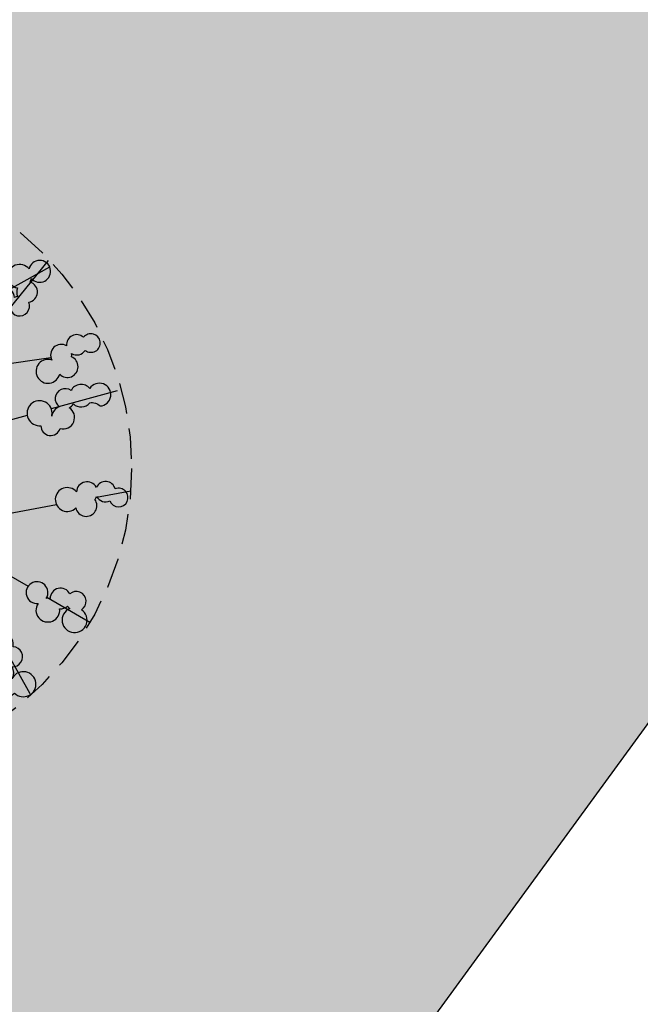
# Model space of a CAD drawing. Extents: x 165990 to 175304, y 2171271 to 2183040.
# Drawn here: x 171993 to 171998, y 2178592 to 2178600 of the extents above; entities that cross this region are included whole.
import ezdxf

# ---------------------------------------------------------------- set-up
doc = ezdxf.new("R2010")
doc.units = 0
doc.header["$MEASUREMENT"] = 0
doc.linetypes.add('HIDDEN', pattern=[0.375, 0.25, -0.125])
for name, color, linetype in [('-A-NV01-P-ARV', 80, 'CONTINUOUS'), ('-A-NV01-P-CALÇ', 5, 'CONTINUOUS'), ('-A-NV01-P-CICLO', 5, 'CONTINUOUS'), ('-A-NV01-P-CICLO-HT', 253, 'CONTINUOUS'), ('-A-NV01-P-GRAMA', 5, 'CONTINUOUS'), ('-A-NV01-P-GRAMA-HT', 94, 'CONTINUOUS'), ('BLK-ARVORES01', 7, 'CONTINUOUS'), ('BLK-ARVORES02', 5, 'HIDDEN')]:
    doc.layers.add(name, color=color, linetype=linetype)

# ---------------------------------------------------------------- blocks, each defined once
blk = doc.blocks.new('ARV-PAIS-03-DEDALEIRO')
at = {"layer": 'BLK-ARVORES01', "color": 24}
for p, q in [((0, 1.216812421567738), (0, 2.455353637225926)), ((-0.02045751851983368, 1.374315093271434), (-0.4314997930196114, 2.383457900956273)), ((-0.003502758219838142, 1.04422742407769), (0.7505362742231227, 2.32578906789422)), ((-0.04621314071118832, 0.9815302444621921), (-1.098242912965361, 2.202421824447811)), ((-1.121386324986815, 1.440770862624049), (-1.32314312516246, 2.047358341515064)), ((0.667174490808975, 1.220621898770332), (1.396074770891573, 2.025329619646072)), ((1.716574668243993, 1.747212157584727), (1.526515652192757, 1.55376096162945)), ((-1.121386324986815, 1.440770862624049), (-1.492680637631565, 1.526804776862264)), ((-1.837112168432213, 1.20385953783989), (-2.025329620810226, 1.374345976859331)), ((-0.07246352673973888, 0.8478832356631756), (-1.121386324986815, 1.440770862624049)), ((-0.0002085727173835039, 1.369034103117883), (-0.02045751851983368, 1.374315093271434)), ((-0.984355574415531, 1.363316318951547), (-1.149973222782137, 1.240203525405377)), ((1.236625198682304, 1.258696531876922), (0, 0)), ((-1.075471593241673, 1.057820762973279), (0, -0.02172879595309496)), ((0.9491773474728689, -0.0003884993493556976), (2.224150619644206, 1.098242912441492)), ((-1.220621899701655, 0.6454456970095634), (-1.592139006126672, 0.9819640573114157)), ((-1.065956218983047, -0.02523155324161053), (-2.347517861693632, 0.7288074791431427)), ((-2.100145300501026, 0.662742804735899), (-2.387741483689751, 0.6725094886496663)), ((-0.6656208028434776, 0.6322202989831567), (-1.782162475166842, 0.6519441995769739)), ((2.078264811600093, 0.5701167164370418), (2.376280218013562, 0.5840617530047894)), ((1.573950486781541, 0.5465183332562447), (1.841003736713901, 0.5590145578607917)), ((1.396043888002168, 0.02045751921832561), (2.405186694639269, 0.4314997922629118)), ((0, -0.02172879595309496), (0, 0)), ((0.9506270154379308, 0), (1.882151300495025, 0)), ((1.065956218983047, 0.003502758219838142), (1.863153370679356, -0.4655482405796647)), ((1.390762896975502, 0.0002085715532302856), (1.396043888002168, 0.02045751921832561)), ((2.136646252998617, 0), (2.477082432771567, 0)), ((-2.197309685521759, -0.02172879595309496), (-2.477082432596944, -0.02172879595309496)), ((-1.396043887827545, -0.042186314240098), (-2.405186694464646, -0.4532285882160068)), ((-1.07190949190408, -0.02172879595309496), (-1.870576584013179, -0.02172879595309496)), ((-0.9796328690717928, -0.04758350737392902), (-1.705057785322424, -0.6726747285574675)), ((-1.390762896917295, -0.02193736657500267), (-1.396043887827545, -0.042186314240098)), ((0, -0.02172879595309496), (-0.01306305889738724, -0.02172879595309496)), ((-0.005153228645212948, -0.02697399910539389), (0, -0.02172879595309496)), ((0, -0.02172879595309496), (0, -0.03039123211055994)), ((0.02712604159023613, -0.04837918002158403), (0, -0.02172879595309496)), ((0.6248321381863207, -0.4447328448295593), (2.387741483864374, -0.7159670777618885)), ((1.243543068470899, -0.5399252520874143), (1.711326801800169, -1.133381362073123)), ((2.02652563463198, -0.5616724221035838), (2.347517861868255, -0.7505362741649151)), ((-1.573950486781541, -0.568247128278017), (-2.376280217838939, -0.6057905480265617)), ((1.203568598255515, -1.204192730598152), (0.8736060799565166, -0.8800161294639111)), ((-1.954626782564446, -0.8877257779240608), (-2.224150619469583, -1.119971708394587)), ((-1.015277863712981, -1.055127376690507), (-0.8582873340928927, -0.8953348742797971)), ((-0.0003884982434101403, -0.9709061412140727), (0.694387175492011, -1.777200595475733)), ((0.003502758219838142, -1.087685012258589), (-0.7505362740484998, -2.36924665607512)), ((0, -1.077946898527443), (0, -1.914692011661828)), ((-1.716574668185785, -1.768940952606499), (-1.136851521558128, -1.178870885632932)), ((1.747212159854826, -1.738303462974727), (1.34940280491719, -1.347469723783433)), ((2.024204598914366, -1.416784524917603), (2.025329620868433, -1.417803565040231)), ((0, -2.092399317771196), (0, -2.498811225406826)), ((0.911427536746487, -2.029078209772706), (1.098242913139984, -2.24587941262871))]:
    blk.add_line(p, q, dxfattribs=at)
at = {"layer": 'BLK-ARVORES01', "color": 84}
for points in [[(-0.2779619770299178, 2.310006146319211, 2.598849116635145), (-0.4080560929724015, 2.292125484906137, 0.770801377006363), (-0.4302383108588401, 2.127302977256477, 0.6898905006515571), (-0.4043084642617032, 1.974122573621571, 2.418050961645872), (-0.3102809847332537, 2.026727801188827, 0.3988114795322733), (-0.3551982347271405, 2.131903227418661, 0.0786901755428842), (-0.3341262791946065, 2.148622384294868, 1.235263574425151)], [(0.6973087673832197, 1.80053482670337, 0.6225633317902135), (0.761314694682369, 1.946211298927665, 0.1241819491303711), (0.8025910358410329, 1.960080597549677, 4.142824092600307), (0.8433575415983796, 2.03037060983479, 0.2398913517750832), (0.8104762932925951, 2.104141059797257, 0.08543406406582886), (0.8330398996768054, 2.125842773355544, 3.255553354060608), (0.8333442762959749, 2.234813915099949, 1.155491616598794), (0.7025844416639302, 2.107294777873904, 0.4377163471571954), (0.6864808629325125, 1.977497825399041, 0.5499699931876417), (0.6165258004330099, 1.845091970637441, 0.1701342962642395), (0.5556655664404389, 1.824412120506167, 0.8465421464637488), (0.3692104047804605, 1.799874680116773, 1.218939504159277), (0.2364658057049382, 1.638395863585174, 0.1708326214226464), (0.1910080845409539, 1.595709173940122, 3.182202578549896), (0.2132189666444901, 1.481196565553546, 1.081406912488466), (0.3237003188114613, 1.632399178575724, 0.3158353785834451), (0.3933196715079248, 1.733103833161294, 0.3919626395519619), (0.5222981221158989, 1.720724887214601, 0.2694356744377163), (0.5930185439938214, 1.653386275283992, 0.05072198364219725), (0.5807012801233213, 1.633265909738839, 2.679257971376079), (0.5867492482357193, 1.521258704829961, 0.08409562547730201), (0.6125316642574035, 1.492078311741352, 2.577618013013024), (0.7213846595550422, 1.471768497489393, 0.8064565525622791), (0.6993253711843863, 1.698558427393436, 0.2834570118121201)], [(-1.22371173434658, 1.488148093223572, 0.8465421458228901), (-1.161625221109716, 1.665666762273759, 1.218939512908416), (-1.245993740158156, 1.856921800877899, 0.170832621963276), (-1.263626421365188, 1.916735230945051, 3.182202589936058), (-1.375867491326062, 1.948490592651069, 1.081406906310591), (-1.290644432214322, 1.781741108745337, 0.31583537459998), (-1.232098127802601, 1.674220824614167, 0.3919626411697898), (-1.301251411437988, 1.564646637067199, 0.2694356736518607), (-1.393228346481919, 1.531842520460486, 0.05072198316309766), (-1.405642982048448, 1.551902951672673, 2.679257962777283), (-1.508366273890715, 1.596959770657122, 0.08409562645548693), (-1.546032536862185, 1.587086524814367, 2.577618023850079), (-1.613200412306469, 1.499052783474326, 0.806456553231066), (-1.400787636463065, 1.416584020480514, 0.2834570114347861), (-1.308835766103584, 1.372446663677692, 0.6225633324021043), (-1.207610397745157, 1.249679330736399, 0.1241819471278909), (-1.21382197123603, 1.206580488942564, 4.142824080715354), (-1.169432066293666, 1.138520736247301, 0.2398913543600191), (-1.088758432742907, 1.134645061567426, 0.08543406344289771), (-1.079547701345291, 1.104724448174238, 3.255553366705889), (-0.9823965411342215, 1.055363994091749, 1.155491607810757), (-1.037340308830608, 1.22954908804968, 0.4377163491637081), (-1.145967393793399, 1.302396397572011, 0.5499699919805446), (-1.232664962648414, 1.424496982246637, 0.1701342938313358)], [(1.546235598332714, 1.73162404820323, 1.010596921853754), (1.391204707790166, 1.698936767876148, 0.8768884295783415), (1.381717157142702, 1.514065255410969, 0.1479428813599041), (1.358502809540369, 1.473077062517405, 0.4291402433468436), (1.236479648854584, 1.418526207096875, -0.3465291064798576), (1.14811151829781, 1.412876710295677, 1.855441579328576), (1.276717530214228, 1.308302350342274, 0.5325700897506956), (1.415004004375078, 1.377134318463504, 1.080970627896691), (1.458473410602892, 1.533888599369675, 0.2128217621559089), (1.495668245159322, 1.564985319040716, 3.332100763534638)], [(-1.759334190574009, 1.295539524871856, 0.6898905020192652), (-1.884782121283934, 1.387187820393592, 2.418050924459049), (-1.915441970777465, 1.283899628091604, 0.3988114788392528), (-1.809883728128625, 1.239889550488442, 0.07869017613184755), (-1.813315070903627, 1.21321028098464, 1.23526356773633), (-1.740956415043911, 1.058409207034856, 2.598849100774326), (-1.660231449321145, 1.161983706522733, 0.7708013739415622)], [(2.081648382416461, 1.11145991506055, 1.437133039709621), (1.938470212713582, 0.998929200693965, 0.2121382994263382), (1.916070356994169, 0.9339806688949466, 0.08593662435741282), (1.888538203987991, 0.9338287236168981, 3.986652455670233), (1.822582730877912, 0.8636067379266024, 1.085295383831318), (1.983332527190214, 0.8583693811669946, 0.7931760657180854), (2.052376784587977, 1.007979225367308, 0.08152397039280616), (2.072637467412278, 1.032042856328189, 4.22930618856894)], [(-2.098362221760908, 0.6605727970600128, 0.2121382979604375), (-2.139988747512689, 0.6059166211634874, 0.08593662311016982), (-2.166181440610671, 0.6144010405987501, 3.986652483504079), (-2.250821961148176, 0.56838762992993, 1.08529539754699), (-2.099812214320991, 0.5130343697965145, 0.7931760597611345), (-1.987357984093251, 0.6334680090658367, 0.08152396758837555), (-1.960576385085005, 0.6499695088714361, 4.229306194025739), (-1.927129753516056, 0.7225614404305816, 1.437133036114218)], [(2.257762654306134, 0.6330227400176227, 0.7708013738512365), (2.094905461970484, 0.6667280066758394, 0.6898904923815613), (1.940282016701531, 0.651622261852026, 2.418050933549709), (1.986152407160262, 0.5541318296454847, 0.3988114773860444), (2.094223210966447, 0.591550150886178, 0.07869017522159664), (2.109420884371502, 0.569355821236968, 1.235263564248409), (2.266460776503664, 0.5019939658232033, 2.598849094199486)], [(-2.032807503739605, 0.009956584312021732, 0.7708013659128721), (-2.191925725404872, 0.05832911236211658, 0.6898904941823555), (-2.347282165079378, 0.05734418518841267, 2.418050926206264), (-2.310465519723948, -0.04391296999529004, 0.3988114847096252), (-2.199440268392209, -0.0164753464050591, 0.0786901763105144), (-2.186323432455538, -0.03995951451361179, 1.23526356746346), (-2.03605844991398, -0.1213203324005008, 2.598849069840275)], [(2.303097426949535, 0.03997573303058743, 0.7708013731793082), (2.141249729320407, 0.0782358031719923, 0.6898904998195633), (1.986263414262794, 0.06747311353683472, 2.418050926023085), (2.029381196160102, -0.03126560105010867, 0.3988114782446052), (2.138459044712363, 0.003106663003563881, 0.07869017477672377), (2.153028197877575, -0.0195052195340395, 1.235263565440979), (2.308116833679378, -0.09124546451494098, 2.59884909435788)], [(2.159108161577024, -0.6751535665243864, 0.08152396975465184), (2.190018035995308, -0.6693112002685666, 4.229306170295215), (2.247195384203224, -0.6134630427695811, 1.437133035554895), (2.065117569873109, -0.6101737320423126, 0.2121382982674778), (2.006709238543408, -0.646347370930016, 0.0859366237577417), (1.985277462896192, -0.6290638083592057, 3.986652460903701), (1.889783170103328, -0.6417953344061971, 1.085295393560503), (2.01104426610982, -0.7474536220543087, 0.7931760628374944)], [(-1.793712750193663, -0.8235604707151651, 2.598849086106751), (-1.88522461624234, -0.7293809857219458, 0.7708013722035388), (-2.031120872416068, -0.8092107586562634, 0.6898904936686724), (-2.139123073517112, -0.9208893943578005, 2.418050920732256), (-2.041021813987754, -0.9654384693130851, 0.3988114772503263), (-1.982937274093274, -0.8669213857501745, 0.07869017376182906), (-1.956981658877339, -0.8739827973768115, 1.235263578497493)], [(-1.074433488596696, -1.371982442215085, 0.6225633306618129), (-1.038583464105614, -1.216956092044711, 0.1241819469394366), (-1.000599286926445, -1.195665342733264, 4.142824066051889), (-0.9735900101077277, -1.11902923649177, 0.2398913506999825), (-1.019594440003857, -1.052645139396191, 0.08543406393435178), (-1.001451738149626, -1.027131945826113, 3.255553363393279), (-1.02138202736387, -0.9199984506703913, 1.155491615315131), (-1.126196357392473, -1.069575257599354, 0.4377163442609406), (-1.117924548685551, -1.200105526484549, 0.5499699896075299), (-1.162083853036165, -1.343196325004101, 0.1701342948057101), (-1.218047204427421, -1.374814794398844, 0.846542136346919), (-1.396706254745368, -1.433539211750031, 1.218939512778149), (-1.497166581393685, -1.616853855550289, 0.1708326273504187), (-1.533909805497387, -1.667237320914865, 3.182202584550385), (-1.49082690445357, -1.775636232923716, 1.081406907606768), (-1.410335167194717, -1.606552112381905, 0.3158353724658355), (-1.360620733699761, -1.494673801120371, 0.3919626380900043), (-1.231586179492297, -1.482894048094749, 0.2694356743675351), (-1.149594306014478, -1.535933649167418, 0.05072198364210159), (-1.157962330064038, -1.557990854606032, 2.679257973069717), (-1.131226499419427, -1.666928391903639, 0.08409562625170351), (-1.100475195300533, -1.690815325826406, 2.577618018290469), (-0.9897439879423473, -1.690564669668674, 0.8064565521271827), (-1.053521064372035, -1.471811912488192, 0.2834570103062018)], [(1.858073775336379, -1.195617401972413, 0.7708013702135011), (1.697957191208843, -1.150659760460258, 2.59884907488834), (1.629981160425814, -1.263013917021453, 1.235263559866326), (1.8004085632856, -1.275409404188395, 0.07869017668609435), (1.824109943438089, -1.262689256574959, 0.398811479436526), (1.902870709280251, -1.345611939206719, 2.418050925912182), (1.988433588587213, -1.280133156105876, 0.6898904888531979)], [(1.560032924520783, -1.41102513903752, 1.014376995495786), (1.398115356219932, -1.395398409105837, 0.2537713545133324), (1.307872305769706, -1.377498653251678, -0.01752780505116559), (1.301090260676574, -1.379886389710009, -0.01863931149018623), (1.307872305769706, -1.377498653251678, 2.957287763926824), (1.188156381511362, -1.343256887048483, 0.8687088426599248), (1.247233565605711, -1.490270225331187, 0.8739958175925057), (1.430949270288693, -1.46755394525826, 0.1479428828549297), (1.47534221157548, -1.483308458700776, 0.4291402400889187), (1.550227560190251, -1.594022650271654, -0.2660966460628894), (1.571116096049082, -1.680072125978768, 1.643218022610505), (1.651803355809534, -1.535279623232782, 0.5417290209467974)], [(-0.4899833053641487, -2.057505985256284, 0.541729014865573), (-0.4503644902724773, -1.908203145954758, 1.643218006879523), (-0.5786634211835917, -1.803252264857292, -0.2660966417322816), (-0.5664281070930883, -1.890951410401613, 0.4291402455453414), (-0.5953278068918735, -2.021451432257891, 0.1479428799466453), (-0.6308107426157221, -2.052433670964092, 0.873995817600587), (-0.8099982770509087, -2.098902124911547, 0.8687088397416496), (-0.8108436618931592, -2.257339244708419, 2.942650551242065), (-0.7115035380120389, -2.181454019155353, -0.02047265847424361), (-0.7193074200768024, -2.181729072704911, -0.01903694853425386), (-0.7115035380120389, -2.181454019155353, 0.2553777595193484), (-0.6347947232716251, -2.131608258932829, 1.014376998955111)], [(0.8664019059215207, -1.867505455389619, 2.598849078877743), (0.750017124140868, -1.928323049098253, 1.235263575124494), (0.8893116131657735, -2.027298767119646, 0.07869017800572203), (0.9161734279477969, -2.028713150881231, 0.3988114814417452), (0.9405165583302733, -2.140457686968148, 2.418050929621248), (1.047631045599701, -2.128840292338282, 0.6898904915836339), (0.9799947515130043, -1.988976340740919, 0.7708013717869425)], [(0.004385677573736757, -2.120448458008468, 0.08152396991206004), (-0.01052392271230929, -2.092749047093093, 4.229306217552031), (-0.08103909570490941, -2.055120918899775, 1.437133040027441), (-0.0291542774066329, -2.229680695571005, 0.2121382946564743), (0.02297812621691264, -2.274427513126284, 0.08593662536159632), (0.01297882117796689, -2.300080124288797, 3.986652466281658), (0.05397166695911437, -2.387262910604477, 1.085295391930828), (0.1180477733723819, -2.239742813631892, 0.7931760673656024)]]:
    blk.add_lwpolyline(points, format="xyb", close=True, dxfattribs=at)
at = {"layer": 'BLK-ARVORES01', "color": 24}
for points in [[(0.6586670862161554, 1.34028866328299), (0.6430668855900876, 0.8809149041771889), (0.3076430286746472, 0.457976290024817), (0, 0)], [(0, 1.216812421567738), (-0.1056639426969923, 0.6788519592955709), (-0.01306305889738724, -0.02172879502177238)], [(-1.220621899643447, 0.6454456970095634), (-0.768877541879192, 0.3043236788362265), (0, 0)], [(0.003502758219838142, -1.087685011327267), (-0.1344993227976374, -0.7040216568857431), (0, 0)], [(1.396043888002168, 0.02045751921832561), (0.9491773475310765, -0.0003884993493556976), (0.5094906896702014, -0.1182210501283407), (0, -0.02172879502177238)], [(-0.01306305889738724, -0.02172879502177238), (-0.6247007131460123, -0.147030889056623), (-1.071909491962288, -0.02172879502177238)], [(0, -0.02172879502177238), (-0.528582779399585, -0.3679065573960543), (-0.8582873340928927, -0.8953348742797971)], [(0.873606079898309, -0.8800161294639111), (0.6248321381863207, -0.4447328448295593), (-0.005153228703420609, -0.02697399910539389)]]:
    blk.add_lwpolyline(points, dxfattribs=at)
blk.add_circle((0, 0), 0.1018016725239944, dxfattribs=at)
at = {"layer": 'BLK-ARVORES02'}
blk.add_circle((0, 0), 2.5, dxfattribs=at)
at = {"layer": 'BLK-ARVORES02', "color": 3, "linetype": 'CONTINUOUS'}
blk.add_circle((0, 0), 0.1, dxfattribs=at)

msp = doc.modelspace()

# ---------------------------------------------------------------- hatches: boundary and pattern name
at = {"layer": '-A-NV01-P-CICLO-HT'}
h = msp.add_hatch(color=256, dxfattribs=at)
edge = h.paths.add_edge_path()
edge.add_arc((171300.3263573347, 2178510.859995177), 504.1418822741915, 317.29675651332275, 322.6431490485397, ccw=False)
edge.add_arc((172035.1116303491, 2177832.96450019), 495.5839434418709, 137.3156058772221, 142.9410198655113)
edge.add_line((171639.6279222294, 2178131.621630708), (171616.0141749015, 2178099.408506797))
edge.add_line((171616.0141749015, 2178099.408506797), (171616.6880560016, 2178098.296803479))
edge.add_line((171616.6880560016, 2178098.296803479), (171615.9800535654, 2178097.327921366))
edge.add_line((171615.9800535654, 2178097.327921366), (171614.7161704349, 2178097.632222921))
edge.add_line((171614.7161704349, 2178097.632222921), (171610.675679052, 2178092.102920144))
edge.add_line((171610.675679052, 2178092.102920144), (171567.9392919925, 2178033.619334508))
edge.add_line((171567.9392919925, 2178033.619334508), (171565.1444844093, 2178033.184535043))
edge.add_line((171565.1444844093, 2178033.184535043), (171565.1350648883, 2178033.171644516))
edge.add_line((171565.1350648883, 2178033.171644516), (171565.4610859954, 2178031.076043084))
edge.add_line((171565.4610859954, 2178031.076043084), (171562.8065810485, 2178027.442813658))
edge.add_line((171562.8065810485, 2178027.442813658), (171560.7104754261, 2178027.116714116))
edge.add_line((171560.7104754261, 2178027.116714116), (171550.3944336619, 2178012.999491002))
edge.add_arc((171550.8788747193, 2178012.645489785), 0.6000000000295356, 143.8428478080713, 313.2624422995153)
edge.add_arc((171767.4591692381, 2177782.284300815), 315.5855490131024, 129.8575101588175, 133.2338599631782, ccw=False)
edge.add_line((171565.2065337315, 2178024.540591087), (171613.0202278955, 2178090.226643322))
edge.add_line((171613.0202278955, 2178090.226643322), (171616.0399559485, 2178094.359059191))
edge.add_line((171616.0399559485, 2178094.359059191), (171618.9901607408, 2178098.396334361))
edge.add_line((171618.9901607408, 2178098.396334361), (171622.5284830734, 2178103.076775446))
edge.add_line((171622.5284830734, 2178103.076775446), (171627.848519018, 2178110.518757158))
edge.add_line((171627.848519018, 2178110.518757158), (171638.2810704191, 2178124.792092765))
edge.add_line((171638.2810704191, 2178124.792092765), (171642.0454873573, 2178129.844871085))
edge.add_arc((172034.0659989672, 2177833.837894017), 491.2231794163114, 137.3074583526028, 142.9442640648561, ccw=False)
edge.add_arc((171299.3565046502, 2178511.674704073), 508.4071437992431, 317.3038586625327, 322.6417774857647)
edge.add_arc((171416.3213608766, 2178424.345739597), 362.4492289484053, 322.3952053783889, 324.0863089499707)
edge.add_line((171709.8695355683, 2178211.745380471), (171734.5424834086, 2178245.509639816))
edge.add_line((171734.5424834086, 2178245.509639816), (171737.4889768361, 2178249.541836086))
edge.add_line((171737.4889768361, 2178249.541836086), (171740.4390626711, 2178253.578948468))
edge.add_line((171740.4390626711, 2178253.578948468), (171743.3884546016, 2178257.61511126))
edge.add_line((171743.3884546016, 2178257.61511126), (171821.400991696, 2178364.373150539))
edge.add_line((171821.400991696, 2178364.373150539), (171972.2088877599, 2178570.749662457))
edge.add_arc((171722.5162001086, 2178753.184717032), 309.2393691051351, 323.8467030723925, 333.7753696884675)
edge.add_arc((172260.7855515617, 2178488.080416771), 290.7724528016309, 143.7941765939661, 153.7832416871865, ccw=False)
edge.add_line((172026.1611779134, 2178659.836122931), (172043.7612478531, 2178683.817130934))
edge.add_line((172043.7612478531, 2178683.817130934), (172046.8197284087, 2178688.106787328))
edge.add_line((172046.8197284087, 2178688.106787328), (172049.7697386373, 2178692.14379608))
edge.add_line((172049.7697386373, 2178692.14379608), (172052.8845377244, 2178696.160756981))
edge.add_line((172052.8845377244, 2178696.160756981), (172069.5433315132, 2178719.203420048))
edge.add_line((172069.5433315132, 2178719.203420048), (172125.7852511233, 2178796.168957136))
edge.add_line((172125.7852511233, 2178796.168957136), (172127.4490499595, 2178802.019527342))
edge.add_arc((172126.4522918856, 2178802.16185672), 1.006868566406343, 351.8735385628774, 491.3279020975458)
edge.add_line((172125.7873886649, 2178802.917957254), (172118.9471462182, 2178795.285743473))
edge.add_line((172118.9471462182, 2178795.285743473), (172115.1117070461, 2178790.037049376))
edge.add_line((172115.1117070461, 2178790.037049376), (172115.437728153, 2178787.941447945))
edge.add_line((172115.437728153, 2178787.941447945), (172112.7832232061, 2178784.308218519))
edge.add_line((172112.7832232061, 2178784.308218519), (172110.6871175897, 2178783.982118984))
edge.add_line((172110.6871175897, 2178783.982118984), (172110.0971155383, 2178783.174717226))
edge.add_line((172110.0971155383, 2178783.174717226), (172110.5319149472, 2178780.379909635))
edge.add_line((172110.5319149472, 2178780.379909635), (172067.0682391673, 2178720.901051633))
edge.add_line((172067.0682391673, 2178720.901051633), (172046.5215305214, 2178692.783439764))
edge.add_line((172046.5215305214, 2178692.783439764), (172047.1954115991, 2178691.671736435))
edge.add_line((172047.1954115991, 2178691.671736435), (172046.4874091443, 2178690.702854334))
edge.add_line((172046.4874091443, 2178690.702854334), (172045.2235260213, 2178691.007155914))
edge.add_line((172045.2235260213, 2178691.007155914), (172023.6045633861, 2178661.422193629))
edge.add_arc((172261.3762366017, 2178487.722137492), 294.4606562611392, 143.8506383965107, 153.7714332478389)
edge.add_arc((171723.0824401799, 2178752.841938911), 305.5799475681932, 323.83600124020006, 333.7860715211947, ccw=False)
edge.add_line((171969.786682475, 2178572.519668546), (171818.9787864109, 2178366.143156628))
edge.add_line((171818.9787864109, 2178366.143156628), (171818.9787864105, 2178366.143156629))
edge.add_line((171818.9787864105, 2178366.143156629), (171737.2068768773, 2178254.240518219))
edge.add_line((171737.2068768773, 2178254.240518219), (171737.8807579767, 2178253.128814901))
edge.add_line((171737.8807579767, 2178253.128814901), (171737.1727555411, 2178252.159932788))
edge.add_line((171737.1727555411, 2178252.159932788), (171735.9088724119, 2178252.464234344))
edge.add_line((171735.9088724119, 2178252.464234344), (171707.4473302825, 2178213.515386559))
edge.add_arc((171478.151981938, 2178378.146069789), 282.2757847094658, 322.1539635338743, 324.3222097455699, ccw=False)
at = {"layer": '-A-NV01-P-GRAMA-HT'}
h = msp.add_hatch(dxfattribs=at)
h.set_pattern_fill('AR-SAND', color=256, scale=0.75, style=0)
h.set_pattern_definition([(37.50000000000001, (0, 0), (-0.04724501858220612, 1.445117826759869), [0, -1.14, 0, -1.275, 0, -1.21875]), (7.499999999999999, (0, 0), (1.327332528950795, 2.116609548922305), [0, -0.615, 0, -1.0275, 0, -0.39375]), (327.5, (-0.9225, 0), (2.335606396313621, 0.004244290152723373), [0, -0.375, 0, -1.35, 0, -1.7625]), (317.5, (-0.9225, 0), (2.25459495342922, 0.6582566737006869), [0, -0.1875, 0, -0.885, 0, -1.0125])])
edge = h.paths.add_edge_path()
edge.add_arc((170799.1761775278, 2175144.432276686), 801.090266604908, 161.1556369446065, 161.5013365655653)
edge.add_arc((-12509071.12010604, 6408255.619046483), 13367008.79223386, 341.5381400416773, 341.5386732159039, ccw=False)
edge.add_line((170000.0873815324, 2175280.617098449), (169999.1397726228, 2175280.147090749))
edge.add_line((169999.1397726228, 2175280.147090749), (169998.0947661333, 2175277.016908069))
edge.add_line((169998.0947661333, 2175277.016908069), (169998.62599977, 2175275.94585811))
edge.add_line((169998.62599977, 2175275.94585811), (169998.6259997699, 2175275.945858109))
edge.add_line((169998.6259997699, 2175275.945858109), (170000.0946231661, 2175275.428293962))
edge.add_arc((169711.4844003881, 2175368.00724131), 303.0952361617269, 332.1003638403568, 342.21505727824115, ccw=False)
edge.add_line((169979.3504533795, 2175226.181644753), (169976.0508189408, 2175220.125266087))
edge.add_line((169976.0508189408, 2175220.125266087), (169970.5215699079, 2175212.469648089))
edge.add_line((169970.5215699079, 2175212.469648089), (169970.1695656104, 2175211.982274412))
edge.add_arc((169969.7383924383, 2175212.235433839), 0.5000000001548757, 161.4625562678715, 329.58105991144936, ccw=False)
edge.add_line((169969.2643343937, 2175212.394396006), (169975.5591063242, 2175231.166707207))
edge.add_line((169975.5591063242, 2175231.166707207), (169975.62282108, 2175231.35671778))
edge.add_line((169975.62282108, 2175231.35671778), (169975.7871073278, 2175231.302387989))
edge.add_line((169975.7871073278, 2175231.302387989), (169982.5290999715, 2175251.689300018))
edge.add_line((169982.5290999715, 2175251.689300018), (169986.5262608302, 2175263.776059897))
edge.add_line((169986.5262608302, 2175263.776059897), (169988.8555999713, 2175270.819600017))
edge.add_line((169988.8555999713, 2175270.819600017), (169994.6019999713, 2175287.125400017))
edge.add_line((169994.6019999713, 2175287.125400017), (170009.2828999713, 2175326.751800018))
edge.add_line((170009.2828999713, 2175326.751800018), (170009.3606999713, 2175328.277300017))
edge.add_line((170009.3606999713, 2175328.277300017), (170012.0173272601, 2175335.31552742))
edge.add_line((170012.0173272601, 2175335.31552742), (170036.3692353629, 2175404.372769538))
edge.add_line((170036.3692353629, 2175404.372769538), (170041.0247881712, 2175403.183288405))
h = msp.add_hatch(dxfattribs=at)
h.set_pattern_fill('AR-SAND', color=256, scale=0.75, style=0)
h.set_pattern_definition([(91.34206231260801, (170995.636872819, 2177093.876862698), (-1.194654170626937, 0.8144931169774635), [0, -1.14, 0, -1.275, 0, -1.21875]), (61.34206231260801, (170995.636872819, 2177093.876862698), (-0.9257935815348547, 2.320507243985432), [0, -0.615, 0, -1.0275, 0, -0.39375]), (21.342062312608, (170995.092585736, 2177093.132042035), (1.374611552814515, 1.888258015041607), [0, -0.375, 0, -1.35, 0, -1.7625]), (11.342062312608, (170995.092585736, 2177093.132042035), (0.7987682795243194, 2.208725761185792), [0, -0.1875, 0, -0.885, 0, -1.0125])])
edge = h.paths.add_edge_path()
edge.add_line((172091.1708079158, 2178704.732360641), (171833.3841795526, 2178351.958357624))
edge.add_line((171833.3841795526, 2178351.958357624), (171717.2716674316, 2178193.061536788))
edge.add_line((171717.2716674316, 2178193.061536788), (171635.252798819, 2178080.820941577))
edge.add_arc((171388.7934107708, 2178260.919061609), 305.2500004850272, 308.2792730461821, 323.84284772341243, ccw=False)
edge.add_arc((171760.4904900969, 2177789.918717858), 294.7500350091062, 128.2792730437007, 143.8428477922632)
edge.add_line((171522.5087924593, 2177963.821836655), (171507.7745639694, 2177943.658444914))
edge.add_line((171507.7745639694, 2177943.658444914), (171527.4347967917, 2177929.291895562))
edge.add_line((171527.4347967917, 2177929.291895562), (171624.342677305, 2178061.653462896))
edge.add_line((171624.342677305, 2178061.653462896), (171719.2904443305, 2178191.586904615))
edge.add_line((171719.2904443305, 2178191.586904615), (171837.2911497791, 2178353.067666763))
edge.add_line((171837.2911497791, 2178353.067666763), (172093.1893123225, 2178703.257355569))
edge.add_line((172093.1893123225, 2178703.257355569), (172107.9053861152, 2178723.39590307))
edge.add_arc((171303.3242122126, 2179311.336812241), 996.5065870706773, 323.8428477516882, 327.8951145719261)
edge.add_arc((172997.4830100613, 2178248.391691711), 1003.500003315243, 143.84284663723, 147.8951145719124, ccw=False)
edge.add_line((172187.2553510792, 2178840.458746422), (172195.361143212, 2178851.551302462))
edge.add_arc((172194.4500429622, 2178852.111009686), 1.06928753913321, 328.4367565547245, 424.1339826148708)
edge.add_arc((172241.9817893986, 2178950.14671605), 107.8814657468017, 233.25341736605918, 244.1339826114234, ccw=False)
edge.add_arc((172176.8405334806, 2178862.90114103), 0.9999999999035675, 53.25341736735917, 143.8428597930211)
edge.add_line((172176.033131595, 2178863.49114289), (172172.2814464937, 2178858.357061407))
edge.add_line((172172.2814464937, 2178858.357061407), (172172.2810357815, 2178858.356499358))
edge.add_arc((172410.2550586183, 2178684.459065317), 294.7404843440216, 143.8428597929431, 160.490973512315)
edge.add_arc((171844.7157603524, 2178884.827308718), 305.2446245100761, 323.842847751752, 340.49097351457664, ccw=False)
h = msp.add_hatch(dxfattribs=at)
h.set_pattern_fill('AR-SAND', color=256, scale=0.7499999999999998, angle=0.003702033372193442, style=0)
h.set_pattern_definition([(91.34654342622132, (172419.4476890099, 2178644.257521593), (-1.194717868631874, 0.8143996803607618), [0, -1.14, 0, -1.275, 0, -1.21875]), (61.34654342622136, (172419.4476890099, 2178644.257521593), (-0.9259750660080179, 2.320434830399561), [0, -0.6149999999999998, 0, -1.0275, 0, -0.3937499999999999]), (21.34654342622136, (172418.9034601812, 2178643.512658362), (1.374463867598619, 1.888365517892615), [0, -0.3749999999999999, 0, -1.35, 0, -1.7625]), (11.34654342622136, (172418.9034601812, 2178643.512658362), (0.7985955322273578, 2.208788226246803), [0, -0.1874999999999999, 0, -0.8849999999999997, 0, -1.0125])])
edge = h.paths.add_edge_path()
edge.add_line((171717.2716674269, 2178193.061536791), (171833.3841795479, 2178351.958357628))
edge.add_line((171833.3841795479, 2178351.958357628), (172091.1708079134, 2178704.732360647))
edge.add_arc((171844.7157603479, 2178884.827308721), 305.2446245100314, 323.8428477517455, 340.4909735145729)
edge.add_arc((172410.255058618, 2178684.459065331), 294.7404843444595, 143.8425891542027, 160.4909735145552, ccw=False)
edge.add_line((172172.2818571943, 2178858.35762345), (172176.0331315904, 2178863.491142893))
edge.add_arc((172176.840533476, 2178862.901141033), 0.9999999999348904, 53.25341736602297, 143.8428597930211, ccw=False)
edge.add_arc((172241.981789394, 2178950.146716053), 107.8814657468222, 233.2534173660468, 244.1339826113955)
edge.add_arc((172194.4500429576, 2178852.111009689), 1.06928753925457, -31.563243445275475, 64.13398261487077, ccw=False)
edge.add_line((172195.3611432074, 2178851.551302466), (172187.2553510746, 2178840.458746425))
edge.add_arc((172997.4830100581, 2178248.391691715), 1003.500003316301, 143.842846637278, 147.8951145719539)
edge.add_arc((171303.3242122095, 2179311.336812243), 996.5065870687456, 323.84287339193935, 327.89511457195056, ccw=False)
edge.add_line((172107.905649218, 2178723.396263129), (171837.2911497743, 2178353.067666766))
edge.add_line((171837.2911497743, 2178353.067666766), (171719.2904443257, 2178191.586904618))
edge.add_line((171719.2904443257, 2178191.586904618), (171717.2716674269, 2178193.061536791))
h = msp.add_hatch(dxfattribs=at)
h.set_pattern_fill('AR-SAND', color=256, scale=0.75, style=0)
h.set_pattern_definition([(91.342062312608, (171234.2948245885, 2176898.492687289), (-1.194654170626937, 0.8144931169774635), [0, -1.14, 0, -1.275, 0, -1.21875]), (61.34206231260801, (171234.2948245885, 2176898.492687289), (-0.9257935815348544, 2.320507243985432), [0, -0.615, 0, -1.0275, 0, -0.39375]), (21.342062312608, (171233.7505375055, 2176897.747866625), (1.374611552814515, 1.888258015041607), [0, -0.375, 0, -1.35, 0, -1.7625]), (11.342062312608, (171233.7505375055, 2176897.747866625), (0.7987682795243195, 2.208725761185792), [0, -0.1875, 0, -0.885, 0, -1.0125])])
edge = h.paths.add_edge_path()
edge.add_line((171658.70277666, 2178092.572651726), (171726.9618327916, 2178185.983317078))
edge.add_line((171726.9618327916, 2178185.983317078), (171847.654526866, 2178351.147992584))
edge.add_line((171847.654526866, 2178351.147992584), (172086.759709988, 2178678.356944915))
edge.add_line((172086.759709988, 2178678.356944915), (172124.291332593, 2178729.717951613))
edge.add_arc((172370.7506788133, 2178549.619869703), 305.2499442213094, 131.6656709602713, 143.8428488685249, ccw=False)
edge.add_arc((171971.8810216373, 2178997.841762304), 294.7499461304799, 311.6656709602972, 323.842847752258)
edge.add_line((172209.8626473928, 2178823.938695779), (172219.3444529834, 2178836.914289336))
edge.add_line((172219.3444529834, 2178836.914289336), (172202.3890049241, 2178849.304340049))
edge.add_line((172202.3890049241, 2178849.304340049), (172192.9071995748, 2178836.328746822))
edge.add_arc((172997.4726820471, 2178248.39873175), 996.4874902422952, 143.8428211841934, 147.8951400250534)
edge.add_arc((171303.3346857213, 2179311.329752167), 1003.493985861912, 323.8428477518029, 327.89514002504785, ccw=False)
edge.add_line((172113.5574977185, 2178719.266263527), (172084.9375357503, 2178680.100622493))
edge.add_line((172084.9375357503, 2178680.100622493), (171842.9429983549, 2178348.937667274))
edge.add_line((171842.9429983549, 2178348.937667274), (171656.610496882, 2178093.946697203))
edge.add_line((171656.610496882, 2178093.946697203), (171629.9945257978, 2178057.523463293))
edge.add_line((171629.9945257978, 2178057.523463293), (171540.0451003968, 2177934.175880043))
edge.add_line((171540.0451003968, 2177934.175880043), (171561.8415803049, 2177918.248286119))
edge.add_line((171561.8415803049, 2177918.248286119), (171569.9436850507, 2177929.15923601))
edge.add_arc((171345.1680793722, 2178096.070047606), 279.9701625813697, 323.4036613947156, 340.7960962930448)
edge.add_arc((171897.0449588137, 2177901.366356682), 305.2499999558022, 149.7619734350348, 160.3569098974046, ccw=False)
edge.add_arc((171941.5685362569, 2177872.233619243), 358.3973179899845, 144.2820341218181, 149.3227870394142, ccw=False)
edge.add_line((171650.5855711364, 2178081.464476317), (171658.70277666, 2178092.572651726))
h = msp.add_hatch(dxfattribs=at)
h.set_pattern_fill('AR-SAND', color=256, scale=0.7499999999999998, angle=0.003702033372193442, style=0)
h.set_pattern_definition([(91.34654979593574, (171675.3917004329, 2178261.20495175), (-1.194717959170706, 0.8143995475409977), [0, -1.14, 0, -1.275, 0, -1.21875]), (61.34654979593577, (171675.3917004329, 2178261.20495175), (-0.9259753239765277, 2.320434727456594), [0, -0.6149999999999998, 0, -1.0275, 0, -0.3937499999999999]), (21.34654979593577, (171674.8474716869, 2178260.460088459), (1.374463657664316, 1.888365670695172), [0, -0.3749999999999999, 0, -1.35, 0, -1.7625]), (11.34654979593578, (171674.8474716869, 2178260.460088459), (0.7985952866708681, 2.208788315028642), [0, -0.1874999999999999, 0, -0.8849999999999997, 0, -1.0125])])
edge = h.paths.add_edge_path()
edge.add_line((172219.3444167338, 2178836.914274619), (172202.3889689271, 2178849.304325148))
edge.add_line((172202.3889689271, 2178849.304325148), (172192.9071633252, 2178836.328732105))
edge.add_arc((172997.4830097903, 2178248.391691896), 996.5000029932822, 143.8428466366587, 147.8951145725487)
edge.add_arc((171303.32421253, 2179311.336812031), 1003.506586684062, 323.84287320432264, 327.89511457256117, ccw=False)
edge.add_line((172113.5574614689, 2178719.26624881), (171842.9429621054, 2178348.937652558))
edge.add_line((171842.9429621054, 2178348.937652558), (171724.9430196424, 2178187.457934534))
edge.add_line((171724.9430196424, 2178187.457934534), (171726.9617965421, 2178185.983302361))
edge.add_line((171726.9617965421, 2178185.983302361), (171847.6544906165, 2178351.147977867))
edge.add_line((171847.6544906165, 2178351.147977867), (172124.2912963433, 2178729.717936897))
edge.add_arc((172370.7506840901, 2178549.619817272), 305.2500000015422, 131.6656720770763, 143.8428477517134, ccw=False)
edge.add_arc((171971.8809452904, 2178997.841784004), 294.7499999910521, 311.6656720770627, 323.8428466354428)
edge.add_line((172209.8626111432, 2178823.938681062), (172219.3444167332, 2178836.914274618))
edge.add_line((172219.3444167332, 2178836.914274618), (172219.3444167338, 2178836.914274619))
h = msp.add_hatch(dxfattribs=at)
h.set_pattern_fill('AR-SAND', color=256, scale=0.7499999999999998, angle=0.003702033372193442, style=0)
h.set_pattern_definition([(91.34657440807759, (172043.2445713274, 2178704.749953734), (-1.194718309006437, 0.8143990343343969), [0, -1.14, 0, -1.275, 0, -1.21875]), (61.34657440807768, (172043.2445713274, 2178704.749953734), (-0.9259763207491415, 2.320434329691723), [0, -0.6149999999999998, 0, -1.0275, 0, -0.3937499999999999]), (21.34657440807768, (172042.7003429014, 2178704.005090209), (1.374462846492333, 1.888366261113609), [0, -0.3749999999999999, 0, -1.35, 0, -1.7625]), (11.34657440807767, (172042.7003429014, 2178704.005090209), (0.7985943378572536, 2.208788658075356), [0, -0.1874999999999999, 0, -0.8849999999999997, 0, -1.0125])])
edge = h.paths.add_edge_path()
edge.add_line((171708.8158063872, 2178199.285103451), (171955.0359973966, 2178536.232396119))
edge.add_line((171955.0359973966, 2178536.232396119), (172034.9961964059, 2178645.655856567))
edge.add_line((172034.9961964059, 2178645.655856567), (172035.8039640323, 2178653.215374789))
edge.add_line((172035.8039640323, 2178653.215374789), (172038.4954051869, 2178662.844560984))
edge.add_line((172038.4954051869, 2178662.844560984), (172042.0295620092, 2178672.437769779))
edge.add_line((172042.0295620092, 2178672.437769779), (172044.8263658404, 2178678.007897381))
edge.add_line((172044.8263658404, 2178678.007897381), (172051.2230645863, 2178688.296070257))
edge.add_line((172051.2230645863, 2178688.296070257), (172057.2724875098, 2178697.341757379))
edge.add_line((172057.2724875098, 2178697.341757379), (172066.176902233, 2178708.051913465))
edge.add_line((172066.176902233, 2178708.051913465), (172072.1080511797, 2178715.266186114))
edge.add_line((172072.1080511797, 2178715.266186114), (172081.4017822392, 2178725.128361164))
edge.add_line((172081.4017822392, 2178725.128361164), (172090.3190329001, 2178734.556559054))
edge.add_line((172090.3190329001, 2178734.556559054), (172098.7937823204, 2178745.757627439))
edge.add_line((172098.7937823204, 2178745.757627439), (172105.4309408525, 2178758.011604768))
edge.add_line((172105.4309408525, 2178758.011604768), (172110.5093797706, 2178775.264461306))
edge.add_line((172110.5093797706, 2178775.264461306), (172069.5656261419, 2178719.234048223))
edge.add_line((172069.5656261419, 2178719.234048223), (172052.9068323534, 2178696.191385156))
edge.add_line((172052.9068323534, 2178696.191385156), (172049.7920332662, 2178692.174424255))
edge.add_line((172049.7920332662, 2178692.174424255), (172046.8420230383, 2178688.137415503))
edge.add_line((172046.8420230383, 2178688.137415503), (172043.7835424821, 2178683.847759109))
edge.add_line((172043.7835424821, 2178683.847759109), (172026.1834725425, 2178659.866751106))
edge.add_arc((172260.8078461836, 2178488.111044946), 290.772452796004, 143.7941765931328, 153.7751274085423)
edge.add_arc((171722.5384947711, 2178753.215345184), 309.2393690641339, 323.8389924311828, 333.78299940547686, ccw=False)
edge.add_line((171972.2066287346, 2178570.746689622), (171945.4876400522, 2178534.182478927))
edge.add_line((171945.4876400522, 2178534.182478927), (171945.4876400484, 2178534.182478921))
edge.add_line((171945.4876400484, 2178534.182478921), (171709.8918302023, 2178211.776008652))
edge.add_arc((171299.2465773625, 2178511.822111372), 508.583510780418, 317.3042904812793, 323.8455268415827, ccw=False)
edge.add_arc((172034.0882921491, 2177833.868523446), 491.2231775032481, 137.3074583445413, 142.9442638580296)
edge.add_line((171642.0677831346, 2178129.875500776), (171627.8708136521, 2178110.549385339))
edge.add_line((171627.8708136521, 2178110.549385339), (171622.5507777072, 2178103.107403627))
edge.add_line((171622.5507777072, 2178103.107403627), (171619.012455375, 2178098.426962541))
edge.add_line((171619.012455375, 2178098.426962541), (171616.062250583, 2178094.389687373))
edge.add_line((171616.062250583, 2178094.389687373), (171613.0425225307, 2178090.257271504))
edge.add_line((171613.0425225307, 2178090.257271504), (171565.2065337315, 2178024.540591087))
edge.add_arc((171764.6195846271, 2177784.958830127), 311.7129850550926, 128.1792983570016, 129.7719051686771, ccw=False)
edge.add_arc((171388.8157056857, 2178260.9496894), 294.7500000203277, 308.4107072051908, 319.5796393773067)
edge.add_arc((171388.8157057021, 2178260.949689384), 294.7499999967378, 319.579639377715, 323.8428476734038)
edge.add_line((171626.79737471, 2178087.04659075), (171652.5066118648, 2178122.228983791))
edge.add_line((171652.5066118648, 2178122.228983791), (171708.8158063833, 2178199.285103446))
h = msp.add_hatch(dxfattribs=at)
h.set_pattern_fill('AR-SAND', color=256, scale=0.7499999999999998, angle=0.003702033372193442, style=0)
h.set_pattern_definition([(37.5037020333722, (0, 0), (-0.04733839140674389, 1.445114771116474), [0, -1.14, 0, -1.275, 0, -1.21875]), (7.503702033372193, (0, 0), (1.327195766383028, 2.11669530700452), [0, -0.6149999999999998, 0, -1.0275, 0, -0.3937499999999999]), (327.5037020333722, (-0.9224999980743744, -5.960518929134094e-05), (2.335606117203354, 0.004395199912278307), [0, -0.3749999999999999, 0, -1.35, 0, -1.7625]), (317.5037020333722, (-0.9224999980743744, -5.960518929134094e-05), (2.254552417000879, 0.6584023477293248), [0, -0.1874999999999999, 0, -0.8849999999999997, 0, -1.0125])])
edge = h.paths.add_edge_path()
edge.add_arc((172029.8903237088, 2177964.918677596), 357.6637064716394, 143.8808576303568, 153.6598262074912)
edge.add_arc((171402.5549153748, 2178275.514032843), 342.3500000016296, 325.49898617754354, 333.6599182782814, ccw=False)
edge.add_line((171684.6910848731, 2178081.59986533), (171683.7990799581, 2178081.795067939))
edge.add_line((171683.7990799581, 2178081.795067939), (171681.6835462447, 2178078.769688644))
edge.add_line((171681.6835462447, 2178078.769688644), (171682.1772590157, 2178077.992216527))
edge.add_arc((171402.5549335028, 2178275.51406843), 342.3500064325235, 323.8428865375131, 324.7630755009967, ccw=False)
edge.add_line((171678.9690685326, 2178073.527056818), (171654.297282198, 2178039.76438696))
edge.add_line((171654.297282198, 2178039.76438696), (171629.223139603, 2178005.451103517))
edge.add_line((171629.223139603, 2178005.451103517), (171619.1043182717, 2177991.603771225))
edge.add_line((171619.1043182717, 2177991.603771225), (171616.7923060078, 2177993.293254694))
edge.add_line((171616.7923060078, 2177993.293254694), (171616.7923060079, 2177993.293254694))
edge.add_arc((172823.3663711256, 2177551.832788186), 1284.79894073146, 159.1342644420371, 159.9034734296308, ccw=False)
edge.add_arc((171897.0449221735, 2177901.366342179), 294.7499995004949, 149.9736272808596, 158.4876854005356, ccw=False)
edge.add_arc((171897.0449226368, 2177901.366341982), 294.7500000006367, 143.8428477529871, 149.9736272926153, ccw=False)
edge.add_line((171659.0632533842, 2178075.269440287), (171735.4406595188, 2178179.789847234))
edge.add_line((171735.4406595188, 2178179.789847234), (171856.1322091146, 2178344.952956553))
edge.add_line((171856.1322091146, 2178344.952956553), (172132.7690148413, 2178723.522915582))
edge.add_arc((172372.1836711959, 2178548.313819858), 296.6776110558727, 131.5066292816478, 143.8024848157061, ccw=False)
edge.add_line((172175.573430595, 2178770.489467022), (172136.0353488092, 2178716.382675403))
edge.add_line((172136.0353488092, 2178716.382675403), (172134.8770556886, 2178716.238255719))
edge.add_line((172134.8770556886, 2178716.238255719), (172132.8710487861, 2178713.493089729))
edge.add_line((172132.8710487861, 2178713.493089729), (172133.0853386603, 2178712.345666595))
edge.add_line((172133.0853386603, 2178712.345666595), (172059.4002559079, 2178611.509631111))
edge.add_line((172059.4002559079, 2178611.509631111), (172059.4002559078, 2178611.509631111))
edge.add_line((172059.4002559078, 2178611.509631111), (172058.347671483, 2178611.509870909))
edge.add_line((172058.347671483, 2178611.509870909), (172056.130247188, 2178608.475385956))
edge.add_line((172056.130247188, 2178608.475385956), (172056.4502457585, 2178607.472622302))
edge.add_line((172056.4502457585, 2178607.472622302), (171994.3266491347, 2178522.458166736))
edge.add_line((171994.3266491347, 2178522.458166736), (171993.2740647106, 2178522.458406534))
edge.add_line((171993.2740647106, 2178522.458406534), (171991.0566404156, 2178519.42392158))
edge.add_line((171991.0566404156, 2178519.42392158), (171991.376638986, 2178518.421157927))
edge.add_line((171991.376638986, 2178518.421157927), (171991.3766389857, 2178518.421157928))
edge.add_line((171991.3766389857, 2178518.421157928), (171908.9697998248, 2178405.649635559))
edge.add_line((171908.9697998248, 2178405.649635559), (171907.9172153994, 2178405.649875358))
edge.add_line((171907.9172153994, 2178405.649875358), (171905.6997911044, 2178402.615390404))
edge.add_line((171905.6997911044, 2178402.615390404), (171906.0197896748, 2178401.612626751))
edge.add_line((171906.0197896748, 2178401.612626751), (171906.019789675, 2178401.61262675))
edge.add_line((171906.019789675, 2178401.61262675), (171740.9720888973, 2178175.749369196))
h = msp.add_hatch(dxfattribs=at)
h.set_pattern_fill('AR-SAND', color=256, scale=0.7499999999999998, angle=0.003702033372193442, style=0)
h.set_pattern_definition([(91.34657440807766, (172101.9613375949, 2178806.650462647), (-1.194718309006437, 0.8143990343343969), [0, -1.14, 0, -1.275, 0, -1.21875]), (61.34657440807768, (172101.9613375949, 2178806.650462647), (-0.9259763207491415, 2.320434329691723), [0, -0.6149999999999998, 0, -1.0275, 0, -0.3937499999999999]), (21.34657440807768, (172101.4171091689, 2178805.905599123), (1.374462846492333, 1.888366261113609), [0, -0.3749999999999999, 0, -1.35, 0, -1.7625]), (11.34657440807767, (172101.4171091689, 2178805.905599123), (0.7985943378572536, 2.208788658075356), [0, -0.1874999999999999, 0, -0.8849999999999997, 0, -1.0125])])
edge = h.paths.add_edge_path()
edge.add_arc((172260.9806779875, 2178487.961592186), 301.5000000618393, 143.8428466363356, 153.7792250084978)
edge.add_arc((171722.7217434057, 2178753.060289696), 298.5000000040002, 323.84284775189286, 333.77922500883415, ccw=False)
edge.add_line((171963.7311692638, 2178576.944683773), (171926.6878096148, 2178526.251851675))
edge.add_line((171926.6878096148, 2178526.251851675), (171927.8989122571, 2178525.36684863))
edge.add_line((171927.8989122571, 2178525.36684863), (171964.9422719053, 2178576.059680726))
edge.add_arc((171722.7217434096, 2178753.060289694), 299.9999999995865, 323.8428477514263, 333.7792250088102)
edge.add_arc((172260.980677937, 2178487.961592217), 300.0000000029121, 143.8428466354079, 153.7792250095149, ccw=False)
edge.add_line((172018.7601528864, 2178664.962205905), (172027.7034802034, 2178677.200906061))
edge.add_line((172027.7034802034, 2178677.200906061), (172026.492377578, 2178678.085909129))
edge.add_line((172026.492377578, 2178678.085909129), (172017.5490502613, 2178665.847208973))

# ---------------------------------------------------------------- linework, layer by layer
at = {"layer": '-A-NV01-P-CALÇ'}
msp.add_lwpolyline([(171450.1616422177, 2177747.44424504, -3.48862328143412e-08), (171507.9756914111, 2177826.561192782)], format="xyb", dxfattribs=at)
at = {"layer": '-A-NV01-P-CICLO'}
for points in [[(172023.6045633861, 2178661.422193629, 0.04331469165695725), (171997.2338000156, 2178617.859953979, -0.04344267018269053), (171969.786682475, 2178572.519668546)], [(171972.2088877599, 2178570.749662457, 0.04334910320200735), (171999.9250946883, 2178616.534460492, -0.04361313952304559), (172026.1611779134, 2178659.836122931)]]:
    msp.add_lwpolyline(points, format="xyb", dxfattribs=at)
at = {"layer": '-A-NV01-P-GRAMA'}
msp.add_lwpolyline([(171955.0359973966, 2178536.232396119), (172034.9961964059, 2178645.655856567), (172035.8039640323, 2178653.215374789), (172038.4954051869, 2178662.844560984), (172042.0295620092, 2178672.437769779), (172044.8263658404, 2178678.007897381), (172051.2230645863, 2178688.296070257), (172057.2724875098, 2178697.341757379), (172066.176902233, 2178708.051913465), (172072.1080511797, 2178715.266186114), (172081.4017822392, 2178725.128361164), (172090.3190329001, 2178734.556559054), (172098.7937823204, 2178745.757627439), (172105.4309408525, 2178758.011604768), (172110.5093797706, 2178775.264461306), (172069.5656261419, 2178719.234048223), (172052.9068323534, 2178696.191385156), (172049.7920332662, 2178692.174424255), (172046.8420230383, 2178688.137415503), (172043.7835424821, 2178683.847759109), (172026.1834725425, 2178659.866751106, 0.04357766701725539), (171999.9655837058, 2178616.602030663, -0.04341616411698385), (171972.2066287346, 2178570.746689622)], format="xyb", dxfattribs=at)

# ---------------------------------------------------------------- block references
at = {"layer": '-A-NV01-P-ARV', "rotation": 59.766731100869}
msp.add_blockref('ARV-PAIS-03-DEDALEIRO', (171991.0248997086, 2178596.772723425), dxfattribs=at)

doc.saveas('drawing.dxf')
